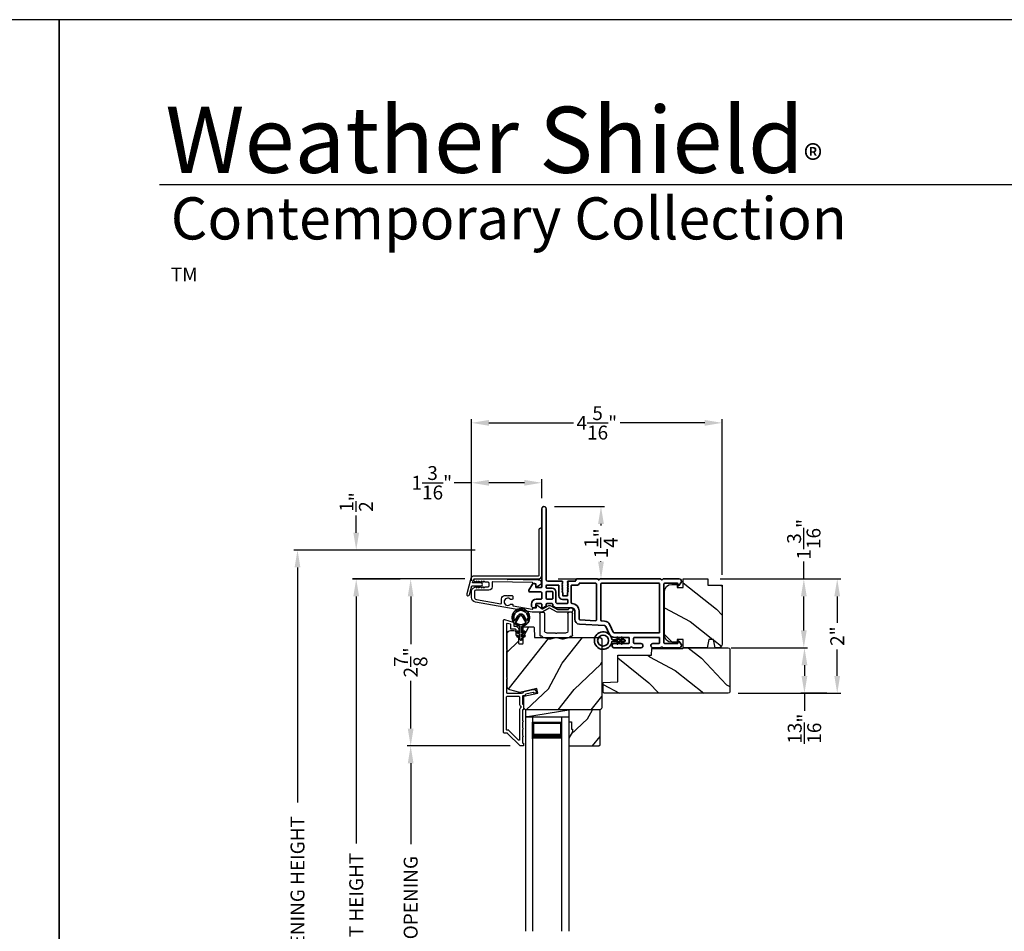
# Model space of a CAD drawing. Extents: x 136 to 272, y -200 to -156.
# Drawn here: x 203 to 220, y -171 to -156 of the extents above; entities that cross this region are included whole.
import ezdxf

# ---------------------------------------------------------------- set-up
doc = ezdxf.new("R2010")
doc.units = 0
doc.header["$LTSCALE"] = 2
doc.header["$MEASUREMENT"] = 0
doc.header["$PDMODE"] = 3
doc.layers.get('0').update_dxf_attribs({"linetype": 'CONTINUOUS'})
doc.layers.get('DEFPOINTS').update_dxf_attribs({"color": 3, "linetype": 'CONTINUOUS'})
doc.layers.add('Dim', color=7, linetype='CONTINUOUS')
doc.styles.add('Arial', font='arial.ttf')
doc.styles.get("Standard").update_dxf_attribs({"font": 'arial.ttf'})
doc.dimstyles.get("Standard").update_dxf_attribs({"dimtxt": 0.24, "dimasz": 0.3, "dimexe": 0.0625, "dimexo": 0.18, "dimgap": 0.09, "dimtad": 0, "dimdec": 4, "dimzin": 0, "dimdsep": 46, "dimlunit": 4, "dimtxsty": 'Standard', "dimcen": 0, "dimadec": 5, "dimazin": 0, "dimtfac": 1, "dimtdec": 4, "dimtofl": 0, "dimtmove": 0, "dimatfit": 3, "dimfxl": 1, "dimtolj": 1, "dimtzin": 0, "dimarcsym": 0})

# ---------------------------------------------------------------- blocks, each defined once
blk = doc.blocks.new('*D310')
at = {"layer": 'DEFPOINTS', "color": 0, "transparency": 16777216}
for p in [(209.127, -165.36), (210.067, -165.36), (211.181, -177.964)]:
    blk.add_point(p, dxfattribs=at)
at = {"layer": 'Dim', "color": 0, "lineweight": -2, "transparency": 16777216}
for p, q in [((209.887, -165.36), (209.064, -165.36)), ((209.127, -165.66), (209.127, -169.922)), ((209.127, -177.664), (209.127, -173.402)), ((211.001, -177.964), (209.064, -177.964))]:
    blk.add_line(p, q, dxfattribs=at)
at = {"layer": 'Dim', "color": 0, "transparency": 16777216}
for points in [[(209.077, -165.66), (209.177, -165.66), (209.127, -165.36)], [(209.077, -177.664), (209.177, -177.664), (209.127, -177.964)]]:
    blk.add_solid(points, dxfattribs=at)
at = {"layer": 'Dim', "color": 0, "transparency": 16777216, "insert": (209.127, -171.662), "char_height": 0.24, "attachment_point": 5, "rotation": 90}
blk.add_mtext('\\A1;JAMB / UNIT HEIGHT', dxfattribs=at)
blk = doc.blocks.new('*D311')
at = {"layer": 'DEFPOINTS', "color": 0, "transparency": 16777216}
for p in [(209.127, -164.86), (211.358, -164.86), (211.181, -165.358)]:
    blk.add_point(p, dxfattribs=at)
at = {"layer": 'Dim', "color": 0, "lineweight": -2, "transparency": 16777216}
for p, q in [((209.127, -164.56), (209.127, -164.26)), ((211.178, -164.86), (209.064, -164.86)), ((211.001, -165.358), (209.064, -165.358)), ((209.127, -165.658), (209.127, -165.958))]:
    blk.add_line(p, q, dxfattribs=at)
at = {"layer": 'Dim', "color": 0, "transparency": 16777216}
for points in [[(209.077, -164.56), (209.177, -164.56), (209.127, -164.86)], [(209.077, -165.658), (209.177, -165.658), (209.127, -165.358)]]:
    blk.add_solid(points, dxfattribs=at)
at = {"layer": 'Dim', "color": 0, "transparency": 16777216, "insert": (209.127, -164.03), "char_height": 0.24, "attachment_point": 5, "rotation": 90}
blk.add_mtext('\\A1;{\\H1x;\\S1/2;}"', dxfattribs=at)
blk = doc.blocks.new('*D312')
at = {"layer": 'DEFPOINTS', "color": 0, "transparency": 16777216}
for p in [(208.113, -164.86), (211.358, -164.86), (211.181, -177.964)]:
    blk.add_point(p, dxfattribs=at)
at = {"layer": 'Dim', "color": 0, "lineweight": -2, "transparency": 16777216}
for p, q in [((211.178, -164.86), (208.051, -164.86)), ((208.113, -165.16), (208.113, -169.215)), ((208.113, -177.664), (208.113, -173.609)), ((211.001, -177.964), (208.051, -177.964))]:
    blk.add_line(p, q, dxfattribs=at)
at = {"layer": 'Dim', "color": 0, "transparency": 16777216}
for points in [[(208.063, -165.16), (208.163, -165.16), (208.113, -164.86)], [(208.063, -177.664), (208.163, -177.664), (208.113, -177.964)]]:
    blk.add_solid(points, dxfattribs=at)
at = {"layer": 'Dim', "color": 0, "transparency": 16777216, "insert": (208.113, -171.412), "char_height": 0.24, "attachment_point": 5, "rotation": 90}
blk.add_mtext('\\A1;ROUGH OPENING HEIGHT', dxfattribs=at)
blk = doc.blocks.new('*D313')
at = {"layer": 'DEFPOINTS', "color": 0, "transparency": 16777216}
for p in [(211.181, -165.358), (210.067, -168.24), (211.963, -168.24)]:
    blk.add_point(p, dxfattribs=at)
at = {"layer": 'Dim', "color": 0, "lineweight": -2, "transparency": 16777216}
for p, q in [((211.001, -165.358), (210.005, -165.358)), ((210.067, -165.658), (210.067, -166.482)), ((210.067, -167.94), (210.067, -167.116)), ((211.783, -168.24), (210.005, -168.24))]:
    blk.add_line(p, q, dxfattribs=at)
at = {"layer": 'Dim', "color": 0, "transparency": 16777216}
for points in [[(210.017, -165.658), (210.117, -165.658), (210.067, -165.358)], [(210.017, -167.94), (210.117, -167.94), (210.067, -168.24)]]:
    blk.add_solid(points, dxfattribs=at)
at = {"layer": 'Dim', "color": 0, "transparency": 16777216, "insert": (210.067, -166.799), "char_height": 0.24, "attachment_point": 5, "rotation": 90}
blk.add_mtext('\\A1;2{\\H1x;\\S7/8;}"', dxfattribs=at)
blk = doc.blocks.new('*D315')
at = {"layer": 'DEFPOINTS', "color": 0, "transparency": 16777216}
for p in [(210.067, -168.24), (211.963, -168.24), (211.964, -175.082)]:
    blk.add_point(p, dxfattribs=at)
at = {"layer": 'Dim', "color": 0, "lineweight": -2, "transparency": 16777216}
for p, q in [((211.783, -168.24), (210.005, -168.24)), ((210.067, -168.54), (210.067, -169.936)), ((210.067, -174.782), (210.067, -173.386)), ((211.784, -175.082), (210.005, -175.082))]:
    blk.add_line(p, q, dxfattribs=at)
at = {"layer": 'Dim', "color": 0, "transparency": 16777216}
for points in [[(210.017, -168.54), (210.117, -168.54), (210.067, -168.24)], [(210.017, -174.782), (210.117, -174.782), (210.067, -175.082)]]:
    blk.add_solid(points, dxfattribs=at)
at = {"layer": 'Dim', "color": 0, "transparency": 16777216, "insert": (210.067, -171.661), "char_height": 0.24, "attachment_point": 5, "rotation": 90}
blk.add_mtext('\\A1;DAYLIGHT OPENING', dxfattribs=at)
blk = doc.blocks.new('*D316')
at = {"layer": 'DEFPOINTS', "color": 0, "transparency": 16777216}
for p in [(211.117, -163.698), (212.331, -164.143), (211.117, -165.571)]:
    blk.add_point(p, dxfattribs=at)
at = {"layer": 'Dim', "color": 0, "lineweight": -2, "transparency": 16777216}
for p, q in [((211.117, -163.698), (210.817, -163.698)), ((211.117, -165.391), (211.117, -163.635)), ((212.031, -163.698), (211.417, -163.698)), ((212.331, -163.963), (212.331, -163.635))]:
    blk.add_line(p, q, dxfattribs=at)
at = {"layer": 'Dim', "color": 0, "transparency": 16777216}
for points in [[(211.417, -163.648), (211.417, -163.748), (211.117, -163.698)], [(212.031, -163.648), (212.031, -163.748), (212.331, -163.698)]]:
    blk.add_solid(points, dxfattribs=at)
at = {"layer": 'Dim', "color": 0, "transparency": 16777216, "insert": (210.432, -163.698), "char_height": 0.24, "attachment_point": 5}
blk.add_mtext('\\A1;1{\\H1x;\\S3/16;}"', dxfattribs=at)
blk = doc.blocks.new('*D331')
at = {"layer": 'DEFPOINTS', "color": 0, "transparency": 16777216}
for p in [(212.368, -164.108), (212.436, -165.358), (213.353, -165.358)]:
    blk.add_point(p, dxfattribs=at)
at = {"layer": 'Dim', "color": 0, "lineweight": -2, "transparency": 16777216}
for p, q in [((212.548, -164.108), (213.415, -164.108)), ((213.353, -164.408), (213.353, -164.436)), ((213.353, -165.058), (213.353, -165.051)), ((212.616, -165.358), (213.415, -165.358))]:
    blk.add_line(p, q, dxfattribs=at)
at = {"layer": 'Dim', "color": 0, "transparency": 16777216}
for points in [[(213.303, -164.408), (213.403, -164.408), (213.353, -164.108)], [(213.303, -165.058), (213.403, -165.058), (213.353, -165.358)]]:
    blk.add_solid(points, dxfattribs=at)
at = {"layer": 'Dim', "color": 0, "transparency": 16777216, "insert": (213.353, -164.744), "char_height": 0.24, "attachment_point": 5, "rotation": 90}
blk.add_mtext('\\A1;1{\\H1x;\\S1/4;}"', dxfattribs=at)
blk = doc.blocks.new('*D332')
at = {"layer": 'DEFPOINTS', "color": 0, "transparency": 16777216}
for p in [(215.445, -162.664), (211.117, -165.571), (215.445, -165.468)]:
    blk.add_point(p, dxfattribs=at)
at = {"layer": 'Dim', "color": 0, "lineweight": -2, "transparency": 16777216}
for p, q in [((211.117, -165.391), (211.117, -162.601)), ((211.417, -162.664), (212.88, -162.664)), ((215.145, -162.664), (213.682, -162.664)), ((215.445, -165.288), (215.445, -162.601))]:
    blk.add_line(p, q, dxfattribs=at)
at = {"layer": 'Dim', "color": 0, "transparency": 16777216}
for points in [[(211.417, -162.614), (211.417, -162.714), (211.117, -162.664)], [(215.145, -162.614), (215.145, -162.714), (215.445, -162.664)]]:
    blk.add_solid(points, dxfattribs=at)
at = {"layer": 'Dim', "color": 0, "transparency": 16777216, "insert": (213.281, -162.664), "char_height": 0.24, "attachment_point": 5}
blk.add_mtext('\\A1;4{\\H1x;\\S5/16;}"', dxfattribs=at)
blk = doc.blocks.new('*D333')
at = {"layer": 'DEFPOINTS', "color": 0, "transparency": 16777216}
for p in [(215.228, -165.358), (215.418, -166.546), (216.855, -166.546)]:
    blk.add_point(p, dxfattribs=at)
at = {"layer": 'Dim', "color": 0, "lineweight": -2, "transparency": 16777216}
for p, q in [((216.855, -165.358), (216.855, -165.058)), ((215.408, -165.358), (216.918, -165.358)), ((216.855, -166.246), (216.855, -165.658)), ((215.598, -166.546), (216.918, -166.546))]:
    blk.add_line(p, q, dxfattribs=at)
at = {"layer": 'Dim', "color": 0, "transparency": 16777216}
for points in [[(216.805, -165.658), (216.905, -165.658), (216.855, -165.358)], [(216.805, -166.246), (216.905, -166.246), (216.855, -166.546)]]:
    blk.add_solid(points, dxfattribs=at)
at = {"layer": 'Dim', "color": 0, "transparency": 16777216, "insert": (216.855, -164.673), "char_height": 0.24, "attachment_point": 5, "rotation": 90}
blk.add_mtext('\\A1;1{\\H1x;\\S3/16;}"', dxfattribs=at)
blk = doc.blocks.new('*D334')
at = {"layer": 'DEFPOINTS', "color": 0, "transparency": 16777216}
for p in [(215.228, -165.358), (215.541, -167.332), (217.432, -167.332)]:
    blk.add_point(p, dxfattribs=at)
at = {"layer": 'Dim', "color": 0, "lineweight": -2, "transparency": 16777216}
for p, q in [((215.408, -165.358), (217.495, -165.358)), ((217.432, -165.658), (217.432, -166.115)), ((217.432, -167.032), (217.432, -166.575)), ((215.721, -167.332), (217.495, -167.332))]:
    blk.add_line(p, q, dxfattribs=at)
at = {"layer": 'Dim', "color": 0, "transparency": 16777216}
for points in [[(217.382, -165.658), (217.482, -165.658), (217.432, -165.358)], [(217.382, -167.032), (217.482, -167.032), (217.432, -167.332)]]:
    blk.add_solid(points, dxfattribs=at)
at = {"layer": 'Dim', "color": 0, "transparency": 16777216, "insert": (217.432, -166.345), "char_height": 0.24, "attachment_point": 5, "rotation": 90}
blk.add_mtext('\\A1;2"', dxfattribs=at)
blk = doc.blocks.new('*D335')
at = {"layer": 'DEFPOINTS', "color": 0, "transparency": 16777216}
for p in [(216.868, -166.546), (216.866, -167.332), (217.432, -167.332)]:
    blk.add_point(p, dxfattribs=at)
at = {"layer": 'Dim', "color": 0, "lineweight": -2, "transparency": 16777216}
for p, q in [((216.688, -166.546), (216.804, -166.546)), ((216.866, -166.846), (216.866, -167.032)), ((217.252, -167.332), (216.804, -167.332)), ((216.866, -167.332), (216.866, -167.632))]:
    blk.add_line(p, q, dxfattribs=at)
at = {"layer": 'Dim', "color": 0, "transparency": 16777216}
for points in [[(216.816, -166.846), (216.916, -166.846), (216.866, -166.546)], [(216.816, -167.032), (216.916, -167.032), (216.866, -167.332)]]:
    blk.add_solid(points, dxfattribs=at)
at = {"layer": 'Dim', "color": 0, "transparency": 16777216, "insert": (216.866, -167.942), "char_height": 0.24, "attachment_point": 5, "rotation": 90}
blk.add_mtext('\\A1;{\\H1x;\\S13/16;}"', dxfattribs=at)
blk = doc.blocks.new('A$C73754B14')
for p, q in [((2.046, 1.47), (2.046, -2.23)), ((2.171, 1.47), (2.046, 1.47)), ((2.171, 1.47), (2.171, -2.23)), ((2.171, 1.095), (2.171, 1.381)), ((2.171, 1.381), (2.671, 1.381)), ((2.671, 1.47), (2.671, -2.23)), ((2.671, 1.47), (2.796, 1.47)), ((2.671, 1.381), (2.671, 1.381)), ((2.671, 1.381), (2.671, 1.094)), ((2.796, 1.47), (2.796, -2.23))]:
    blk.add_line(p, q)
for points, const_width in [([(2.186, 1.381), (2.186, 1.139)], 0.03), ([(2.186, 1.365), (2.656, 1.365)], 0.03), ([(2.656, 1.381), (2.656, 1.139)], 0.03), ([(2.171, 1.139), (2.671, 1.139)], 0.09)]:
    blk.add_lwpolyline(points, dxfattribs=dict(const_width=const_width))
blk = doc.blocks.new('A$C003C651C')
for p, q in [((0, 0.02), (0, 0.402)), ((0.031, 0.412), (0.01, 0.412)), ((0.041, 0.427), (0.041, 0.422)), ((0.051, 0.437), (0.511, 0.437)), ((0.11, 0.357), (0.264, 0.357)), ((0.298, 0.357), (0.452, 0.357)), ((0.521, 0.427), (0.521, 0.422)), ((0.531, 0.412), (0.552, 0.412)), ((0.562, 0.402), (0.562, 0.02)), ((0.08, 0.02), (0.08, 0.327)), ((0.482, 0.02), (0.482, 0.327)), ((0.02, 0), (0.06, 0)), ((0.542, 0), (0.502, 0))]:
    blk.add_line(p, q)
for centre, radius, start, end in [((0.01, 0.402), 0.01, 90, 180), ((0.031, 0.422), 0.01, 270, 0), ((0.051, 0.427), 0.01, 90, 180), ((0.11, 0.327), 0.03, 90, 180), ((0.264, 0.367), 0.01, 270, 330), ((0.281, 0.357), 0.01, 30, 150), ((0.298, 0.367), 0.01, 210, 270), ((0.452, 0.327), 0.03, 0, 90), ((0.511, 0.427), 0.01, 360, 90), ((0.531, 0.422), 0.01, 180, 270), ((0.552, 0.402), 0.01, 0, 90), ((0.02, 0.02), 0.02, 180, 270), ((0.06, 0.02), 0.02, 270, 0), ((0.502, 0.02), 0.02, 180, 270), ((0.542, 0.02), 0.02, 270, 0)]:
    blk.add_arc(centre, radius, start, end)
blk = doc.blocks.new('A$C3b698112')
at = {"color": 7, "linetype": 'Continuous', "lineweight": 35}
blk.add_lwpolyline([(0.314, 0.132), (0.315, 0.134, -0.22177), (0.319, 0.135), (0.406, 0.135), (0.387, 0.103, 1.000044), (0.405, 0.093), (0.43, 0.135), (0.481, 0.135), (0.462, 0.103, 1.000044), (0.48, 0.093), (0.505, 0.135), (0.515, 0.135, 1.000008), (0.515, 0.164), (0.505, 0.164), (0.48, 0.207, 1.000044), (0.462, 0.197), (0.481, 0.164), (0.43, 0.164), (0.405, 0.207, 1.000044), (0.387, 0.197), (0.406, 0.164), (0.319, 0.164, -0.22177), (0.315, 0.166), (0.314, 0.168, 0.221778), (0.31, 0.17), (0.299, 0.17, 15.051205), (0.299, 0.13), (0.31, 0.13, 0.221778)], format="xyb", close=True, dxfattribs=at)
blk.add_circle((0.15, 0.15), 0.095, dxfattribs=at)
blk = doc.blocks.new('A$Cc9ddc18f')
at = {"color": 7, "linetype": 'Continuous', "lineweight": 35}
for points in [[(1.182, 1.214), (0.831, 1.214, 0.414206), (0.811, 1.194), (0.811, 1.189, -0.414217), (0.796, 1.174), (0.681, 1.174, 0.414244), (0.666, 1.159), (0.666, 1.157), (0.681, 1.142), (0.666, 1.127), (0.681, 1.112), (0.666, 1.097), (0.681, 1.083), (0.666, 1.068), (0.681, 1.053), (0.666, 1.038), (0.681, 1.023), (0.666, 1.008), (0.681, 0.993), (0.666, 0.979), (0.666, 0.924), (0.586, 0.924), (0.586, 0.979), (0.571, 0.993), (0.586, 1.008), (0.571, 1.023), (0.586, 1.038), (0.571, 1.053), (0.586, 1.068), (0.571, 1.083), (0.586, 1.097), (0.571, 1.112), (0.586, 1.127), (0.571, 1.142), (0.586, 1.157), (0.586, 1.159, 0.414244), (0.571, 1.174), (0.329, 1.174, -0.414206), (0.299, 1.204), (0.299, 2.426, 1.000014), (0.224, 2.426), (0.224, 1.079, -0.414217), (0.209, 1.064), (0.134, 1.064, -0.414214), (0.119, 1.079), (0.119, 1.109, 0.767322), (0.063, 1.124), (0.003, 1.019, 0.577345), (0.02, 0.989), (0.209, 0.989, -0.414217), (0.224, 0.974), (0.224, 0.879, -0.414217), (0.209, 0.864), (0.129, 0.864, 0.414211), (0.044, 0.779), (0.044, 0.754, 0.414203), (0.084, 0.714), (0.089, 0.714, 0.414206), (0.119, 0.744), (0.119, 0.774, -0.414214), (0.134, 0.789), (0.209, 0.789, -0.414217), (0.224, 0.774), (0.224, 0.724, 0.414198), (0.234, 0.714), (0.238, 0.714, 0.140562), (0.254, 0.718), (0.292, 0.742, 0.258606), (0.299, 0.755), (0.299, 0.774, -0.414207), (0.314, 0.789), (0.399, 0.789, -0.414214), (0.414, 0.774), (0.414, 0.755, 0.258588), (0.421, 0.742), (0.459, 0.718, 0.140562), (0.475, 0.714), (0.744, 0.714, -0.414222), (0.794, 0.664), (0.794, 0.519, 0.398127), (0.875, 0.434), (1.305, 0.41, -0.276546), (1.331, 0.393), (1.39, 0.266, 0.291473), (1.485, 0.206), (1.72, 0.206, -0.414242), (1.735, 0.191), (1.735, 0.116, -0.414203), (1.72, 0.101), (1.47, 0.101, 0.414208), (1.44, 0.071), (1.44, 0.056, 0.414227), (1.47, 0.026), (1.746, 0.026, 0.267976), (1.759, 0.033, -0.57734), (1.785, 0.033, 0.267976), (1.798, 0.026), (1.934, 0.026, 1.000003), (1.934, 0.101), (1.825, 0.101, -0.414203), (1.81, 0.116), (1.81, 0.191, -0.414242), (1.825, 0.206), (2.244, 0.206, -0.414241), (2.259, 0.191), (2.259, 0.116, -0.414202), (2.244, 0.101), (2.144, 0.101, 1.000003), (2.144, 0.026), (2.27, 0.026, 0.267978), (2.283, 0.033, -0.577339), (2.309, 0.033, 0.267978), (2.322, 0.026), (2.598, 0.026, 0.606819), (2.63, 0.089), (2.593, 0.141, 0.733246), (2.575, 0.136), (2.575, 0.106, -0.414248), (2.57, 0.101), (2.349, 0.101, -0.414201), (2.334, 0.116), (2.334, 1.124, -0.414213), (2.349, 1.139), (2.57, 1.139, -0.414132), (2.575, 1.134), (2.575, 1.104, 0.733247), (2.593, 1.098), (2.63, 1.151, 0.606817), (2.597, 1.214), (2.322, 1.214, 0.267911), (2.309, 1.206, -0.577339), (2.283, 1.206, 0.26791), (2.27, 1.214), (1.234, 1.214, 0.267909), (1.221, 1.206, -0.57734), (1.195, 1.206, 0.267913)], [(1.154, 0.493, 0.430499), (1.17, 0.508), (1.17, 1.124, 0.414217), (1.155, 1.139), (0.871, 1.139, -0.414226), (0.841, 1.109), (0.746, 1.109, 0.414217), (0.731, 1.094), (0.731, 0.804, 0.410198), (0.746, 0.789, -0.410178), (0.869, 0.664), (0.869, 0.523, 0.398129), (0.884, 0.508)]]:
    blk.add_lwpolyline(points, format="xyb", close=True, dxfattribs=at)
for points in [[(0.299, 1.094), (0.299, 1.069, 0.414234), (0.314, 1.054), (0.404, 1.054, -0.41421), (0.469, 0.989), (0.469, 0.809, 0.258596), (0.476, 0.796), (0.485, 0.791, 0.140599), (0.492, 0.789), (0.661, 0.789, 0.414195), (0.676, 0.804), (0.676, 0.844, 0.414234), (0.661, 0.859), (0.586, 0.859, -0.41421), (0.521, 0.924), (0.521, 1.094, 0.414217), (0.506, 1.109), (0.314, 1.109, 0.414207), (0.299, 1.094)], [(2.244, 0.281, 0.414202), (2.259, 0.296), (2.259, 1.124, 0.414213), (2.244, 1.139), (1.26, 1.139, 0.414212), (1.245, 1.124), (1.245, 0.503, 0.398117), (1.259, 0.488), (1.309, 0.485, -0.276548), (1.399, 0.424), (1.458, 0.298, 0.291483), (1.485, 0.281), (2.244, 0.281)], [(0.414, 0.879), (0.414, 0.984, 0.414214), (0.399, 0.999), (0.314, 0.999, 0.414207), (0.299, 0.984), (0.299, 0.879, 0.414207), (0.314, 0.864), (0.399, 0.864, 0.414214), (0.414, 0.879)]]:
    blk.add_lwpolyline(points, format="xyb", dxfattribs=at)
blk.add_blockref('A$C3b698112', (1.134, 0))
blk = doc.blocks.new('A$Cafdcb3b8')
at = {"color": 7, "linetype": 'Continuous', "lineweight": 35}
for points in [[(0.132, 0.128), (0.092, 0.152, 0.999978), (0.082, 0.134), (0.132, 0.105), (0.132, 0.058), (0.092, 0.081, 1.000037), (0.082, 0.064), (0.132, 0.035), (0.132, 0.017, 1.000004), (0.167, 0.017), (0.167, 0.035), (0.218, 0.064, 1.000039), (0.208, 0.081), (0.167, 0.058), (0.167, 0.105), (0.218, 0.134, 0.999981), (0.208, 0.152), (0.167, 0.128), (0.167, 0.233, -0.364455), (0.176, 0.242, 11.544322), (0.124, 0.242, -0.364437), (0.132, 0.233)], [(0.265, 0.342, 1.497261), (0.035, 0.342, 0.621751), (0.052, 0.341), (0.098, 0.42, -0.577337), (0.202, 0.42), (0.247, 0.341, 0.621751)], [(0.236, 0.31, -0.351505), (0.234, 0.298, -0.389138), (0.065, 0.298, -0.351505), (0.064, 0.31), (0.12, 0.408, -0.577347), (0.18, 0.408)]]:
    blk.add_lwpolyline(points, format="xyb", close=True, dxfattribs=at)

msp = doc.modelspace()

# ---------------------------------------------------------------- hatches: boundary and pattern name
h = msp.add_hatch()
h.set_pattern_fill('WOOD2', color=256, angle=115, style=0)
h.set_pattern_definition([(331.8699, (134.92466, -243.76564), (-3.08047044, 1.8736867), [0.5, -4.5]), (321.5651, (134.943, -243.09507), (1.3289269, -0.4836882), [1.118034, -1.118034]), (313.4349, (135.39613, -242.88376), (1.75154305, -1.3899984), [0.632456, -2.529822])])
edge = h.paths.add_edge_path()
edge.add_arc((215.38511, -166.4858), 0.06, 270, 360, ccw=False)
edge.add_line((215.38511, -166.5458), (215.32291, -166.5458))
edge.add_line((215.32291, -166.5458), (215.29734, -166.4008))
edge.add_line((215.29734, -166.4008), (215.21468, -166.4008))
edge.add_line((215.21468, -166.4008), (215.18911, -166.5458))
edge.add_line((215.18911, -166.5458), (214.77111, -166.5458))
edge.add_line((214.77111, -166.5458), (214.77111, -166.4008))
edge.add_line((214.77111, -166.4008), (214.67111, -166.4008))
edge.add_line((214.67111, -166.4008), (214.67111, -166.4518))
edge.add_line((214.67111, -166.4518), (214.57511, -166.4518))
edge.add_arc((214.57511, -166.3268), 0.125, 180, 270, ccw=False)
edge.add_line((214.45011, -166.3268), (214.45011, -165.5768))
edge.add_arc((214.57511, -165.5768), 0.125, 90, 180, ccw=False)
edge.add_line((214.57511, -165.4518), (214.67111, -165.4518))
edge.add_line((214.67111, -165.4518), (214.67111, -165.5028))
edge.add_line((214.67111, -165.5028), (214.77111, -165.5028))
edge.add_line((214.77111, -165.5028), (214.77111, -165.3578))
edge.add_line((214.77111, -165.3578), (215.19511, -165.3578))
edge.add_line((215.19511, -165.3578), (215.19511, -165.4678))
edge.add_line((215.19511, -165.4678), (215.44511, -165.4678))
edge.add_line((215.44511, -165.4678), (215.44511, -166.4858))
h = msp.add_hatch()
h.set_pattern_fill('WOOD2', color=256, angle=205, style=0)
h.set_pattern_definition([(61.8699, (136.06013, -244.80124), (-1.8736867, -3.08047044), [0.5, -4.5]), (51.5651, (135.38956, -244.7829), (0.4836882, 1.3289269), [1.118034, -1.118034]), (43.4349, (135.17825, -244.32977), (1.3899984, 1.75154305), [0.632456, -2.529822])])
edge = h.paths.add_edge_path()
edge.add_line((211.79218, -166.24783), (211.85058, -166.24783))
edge.add_arc((211.85058, -166.27783), 0.03, 2.000932, 89.999637, ccw=False)
edge.add_line((211.88056, -166.27678), (211.88218, -166.32318))
edge.add_arc((211.89218, -166.32283), 0.01, 182.003309, 270.000141)
edge.add_line((211.89218, -166.33283), (211.92118, -166.33283))
edge.add_arc((211.92118, -166.34283), 0.01, 0.006796, 89.993204, ccw=False)
edge.add_line((211.93118, -166.34283), (211.93118, -166.46783))
edge.add_arc((211.94118, -166.46783), 0.01, 179.99532, 270.002999)
edge.add_line((211.94118, -166.47783), (211.99918, -166.47783))
edge.add_arc((211.99918, -166.46783), 0.01, 269.99532, 360.00468)
edge.add_line((212.00918, -166.46783), (212.00918, -166.19483))
edge.add_arc((212.01918, -166.19483), 0.01, 90.008477, 179.993204, ccw=False)
edge.add_line((212.01918, -166.18483), (212.1884, -166.18483))
edge.add_arc((212.1884, -166.19483), 0.01, 1.994734, 90.000914, ccw=False)
edge.add_line((212.1984, -166.19448), (212.20418, -166.36018))
edge.add_arc((212.21418, -166.35983), 0.01, 181.994734, 270.000914)
edge.add_line((212.21418, -166.36983), (212.371, -166.36983))
edge.add_arc((212.37101, -166.4298), 0.05997, 74.474215, 90.006475, ccw=False)
edge.add_line((212.38706, -166.37202), (212.45312, -166.39037))
edge.add_arc((212.46918, -166.33257), 0.05999, 254.4724, 285.5276)
edge.add_line((212.48524, -166.39037), (212.5513, -166.37202))
edge.add_arc((212.56735, -166.4298), 0.05997, 89.993525, 105.525785, ccw=False)
edge.add_line((212.56736, -166.36983), (212.59389, -166.36983))
edge.add_arc((212.59389, -166.42981), 0.05998, 74.496659, 90.001916, ccw=False)
edge.add_line((212.60993, -166.37201), (212.67614, -166.39038))
edge.add_arc((212.69218, -166.33256), 0.06, 254.498645, 285.501355)
edge.add_line((212.70821, -166.39038), (212.77443, -166.37201))
edge.add_arc((212.79046, -166.42981), 0.05998, 90, 105.503341, ccw=False)
edge.add_line((212.79046, -166.36983), (213.33718, -166.36983))
edge.add_arc((213.33718, -166.39983), 0.03, 0.001625, 89.999495, ccw=False)
edge.add_line((213.36718, -166.39983), (213.36718, -167.58483))
edge.add_arc((213.33718, -167.58483), 0.03, 270.000505, 359.999495, ccw=False)
edge.add_line((213.33718, -167.61483), (212.05118, -167.61483))
edge.add_arc((212.05118, -167.58483), 0.03, 180.001222, 269.998778, ccw=False)
edge.add_line((212.02118, -167.58483), (212.02118, -167.38341))
edge.add_line((212.02118, -167.38341), (212.26418, -167.32731))
edge.add_line((212.26418, -167.32731), (212.24663, -167.25131))
edge.add_line((212.24663, -167.25131), (211.95418, -167.31883))
edge.add_line((211.95418, -167.31883), (211.77665, -167.27126))
edge.add_arc((211.79218, -167.21331), 0.06, 179.99876, 255.000705, ccw=False)
edge.add_line((211.73218, -167.21331), (211.73218, -166.30783))
edge.add_arc((211.79218, -166.30783), 0.06, 90.000266, 179.999734, ccw=False)
h = msp.add_hatch()
h.set_pattern_fill('WOOD2', color=256, angle=115, style=0)
h.set_pattern_definition([(331.8699, (119.92603, -243.76262), (-3.08047044, 1.8736867), [0.5, -4.5]), (321.5651, (119.94435, -243.09205), (1.3289269, -0.4836882), [1.118034, -1.118034]), (313.4349, (120.3975, -242.88074), (1.75154305, -1.3899984), [0.632456, -2.529822])])
edge = h.paths.add_edge_path()
edge.add_line((214.77922, -166.54582), (215.54922, -166.54582))
edge.add_arc((215.54922, -166.57582), 0.03, 0, 90, ccw=False)
edge.add_line((215.57922, -166.57582), (215.57922, -167.30182))
edge.add_arc((215.54922, -167.30182), 0.03, -90, 0, ccw=False)
edge.add_line((215.54922, -167.33182), (213.41022, -167.33182))
edge.add_line((213.41022, -167.33182), (213.39022, -167.31182))
edge.add_line((213.39022, -167.31182), (213.39022, -167.14382))
edge.add_line((213.39022, -167.14382), (213.64222, -167.13502))
edge.add_line((213.64222, -167.13502), (213.64222, -166.67082))
edge.add_line((213.64222, -166.67082), (214.22422, -166.67082))
edge.add_line((214.22422, -166.67082), (214.22822, -166.56082))
edge.add_line((214.22822, -166.56082), (214.76663, -166.56082))
edge.add_line((214.76663, -166.56082), (214.77922, -166.54582))
h = msp.add_hatch()
h.set_pattern_fill('WOOD2', color=256, angle=205, style=0)
h.set_pattern_definition([(61.8699, (102.06012, -40.81366), (-1.8736867, -3.08047044), [0.5, -4.5]), (51.5651, (101.38955, -40.79534), (0.4836882, 1.3289269), [1.118034, -1.118034]), (43.4349, (101.17824, -40.3422), (1.3899984, 1.75154305), [0.632456, -2.529822])])
h.paths.add_polyline_path([(212.86018, -167.99783), (212.79718, -168.10683), (212.79718, -168.23983), (213.31618, -168.23983), (213.33618, -168.21983), (213.33618, -167.61483), (212.79718, -167.61483), (212.79718, -167.82583), (212.84418, -167.82583), (212.84418, -167.95083), (212.86018, -167.95083)])

# ---------------------------------------------------------------- linework, layer by layer
for p, q in [((236.63312, -158.55546), (205.7288, -158.55546)), ((212.05118, -167.61483), (212.05118, -167.73983)), ((212.05118, -167.73983), (212.79718, -167.61483)), ((212.05118, -167.73983), (212.79718, -167.73983))]:
    msp.add_line(p, q)
for points in [[(170.00004, -155.70553), (170.00004, -199.70555), (204.00005, -199.70555), (204.00005, -155.70553)], [(204.00005, -155.70553), (204.00005, -199.70555), (238.00006, -199.70555), (238.00006, -155.70553)], [(212.86018, -167.99783), (212.79718, -168.10683), (212.79718, -168.23983), (213.31618, -168.23983), (213.33618, -168.21983), (213.33618, -167.61483), (212.79718, -167.61483), (212.79718, -167.82583), (212.84418, -167.82583), (212.84418, -167.95083), (212.86018, -167.95083)]]:
    msp.add_lwpolyline(points, close=True)
for points in [[(212.28089, -164.50783), (212.28089, -165.29783, -0.41421356), (212.27089, -165.30783), (211.16289, -165.30783, 0.33945426), (211.10493, -165.3523), (211.03418, -165.61636, 1), (211.08247, -165.6293), (211.12306, -165.47783), (211.28506, -165.47783, 1), (211.28506, -165.42783), (211.13646, -165.42783), (211.15323, -165.36524, -0.33945426), (211.16289, -165.35783), (212.27089, -165.35783, 0.41421356), (212.33089, -165.29783), (212.33089, -164.50783, 1)], [(211.18105, -165.35783), (211.47284, -165.35783), (211.73175, -165.36199), (211.74175, -165.37215), (211.75175, -165.36231), (212.26777, -165.37059, -0.40951982), (212.32188, -165.42559), (212.32188, -165.42907, -0.25050833), (212.30855, -165.45401), (212.2515, -165.49213, -0.60481733), (212.23594, -165.48365), (212.2364, -165.4551, 0.41421356), (212.22656, -165.44494), (212.18457, -165.44427, -0.41421356), (212.17473, -165.43411), (212.17481, -165.42911, 0.41421356), (212.16497, -165.41895), (211.483, -165.408, 0.41892293), (211.47284, -165.418), (211.47284, -165.49283, -0.41421356), (211.41684, -165.54883), (211.18984, -165.54883, 0.41421356), (211.16684, -165.57183), (211.16684, -165.6665, 0.36397023), (211.20402, -165.71082), (211.62244, -165.78459, 0.46630766), (211.63418, -165.77475), (211.63418, -165.69952, -0.41421356), (211.68918, -165.64452), (211.73184, -165.64452), (211.74184, -165.65452), (211.75184, -165.64452), (211.81918, -165.64452, -0.41421356), (211.82918, -165.65452), (211.82918, -165.70318, -0.41421356), (211.81918, -165.71318), (211.79088, -165.71318, 2.86416244), (211.79088, -165.79118), (211.81918, -165.79118, -0.41421356), (211.82918, -165.80118), (211.82918, -165.81266, 0.36397023), (211.83744, -165.82251), (212.1641, -165.8801, 0.46630766), (212.17584, -165.87026), (212.17584, -165.86783, -0.41421356), (212.18584, -165.85783), (212.22784, -165.85783, 0.41421356), (212.23784, -165.84783), (212.23784, -165.81928, -0.60808674), (212.2536, -165.81111), (212.33935, -165.87162, 0.29248166), (212.35012, -165.87211), (212.43984, -165.82031, -0.26794919), (212.48984, -165.82031), (212.60446, -165.88649, 0.1316525), (212.60946, -165.88783), (212.78522, -165.88783, 0.3075529), (212.79452, -165.88152, -1.88830727), (212.82938, -165.93283), (212.60812, -165.93283, -0.1316525), (212.58312, -165.92613), (212.46984, -165.86073, 0.26794919), (212.45984, -165.86073), (212.34656, -165.92613, -0.1316525), (212.32156, -165.93283), (212.18438, -165.93283, -0.04366094), (212.16614, -165.93124), (211.18708, -165.7586, -0.36397023), (211.11684, -165.67489), (211.11684, -165.57111, -0.26794919), (211.14834, -165.51655), (211.18584, -165.4949, -0.57735027), (211.19784, -165.50183), (211.19784, -165.51222), (211.22784, -165.4949, -0.57735027), (211.23984, -165.50183), (211.23984, -165.51222), (211.26984, -165.4949, -0.57735027), (211.28184, -165.50183), (211.28184, -165.51222), (211.31184, -165.4949, -0.57735027), (211.32384, -165.50183), (211.32384, -165.51222), (211.35384, -165.4949, -0.1316525), (211.35784, -165.49383), (211.40284, -165.49383, 0.41421356), (211.42284, -165.47383), (211.42284, -165.43383, 0.41421356), (211.40284, -165.41383), (211.35784, -165.41383, -0.1316525), (211.35384, -165.41276), (211.32384, -165.39544), (211.32384, -165.40583, -0.57735027), (211.31184, -165.41276), (211.28184, -165.39544), (211.28184, -165.40583, -0.57735027), (211.26984, -165.41276), (211.23984, -165.39544), (211.23984, -165.40583, -0.57735027), (211.22784, -165.41276), (211.19784, -165.39544), (211.19784, -165.40583, -0.57735027), (211.18584, -165.41276), (211.16894, -165.403, -0.76732699)], [(215.44511, -166.4858, -0.41421356), (215.38511, -166.5458), (215.32291, -166.5458), (215.29734, -166.4008), (215.21468, -166.4008), (215.18911, -166.5458), (214.77111, -166.5458), (214.77111, -166.4008), (214.67111, -166.4008), (214.67111, -166.4518), (214.57511, -166.4518, -0.41421356), (214.45011, -166.3268), (214.45011, -165.5768, -0.41421356), (214.57511, -165.4518), (214.67111, -165.4518), (214.67111, -165.5028), (214.77111, -165.5028), (214.77111, -165.3578), (215.19511, -165.3578), (215.19511, -165.4678), (215.44511, -165.4678)], [(211.67218, -168.00983), (211.67218, -166.06983, -0.49314543), (211.68477, -166.06017), (211.83877, -166.10144, -0.33945426), (211.84618, -166.11109), (211.84618, -166.16483, 0.41421356), (211.85618, -166.17483), (211.87618, -166.17483, -0.41421356), (211.93618, -166.23483), (211.93618, -166.28483, -0.76732699), (211.90819, -166.29233), (211.88752, -166.25653, -0.1316525), (211.88618, -166.25153), (211.88618, -166.23483, 0.41421356), (211.87618, -166.22483), (211.80618, -166.22483, -0.41421356), (211.79618, -166.21483), (211.79618, -166.14946, 0.33945426), (211.78877, -166.1398), (211.73477, -166.12533, 0.49314543), (211.72218, -166.13499), (211.72218, -166.56784, -0.57735027), (211.72218, -166.60248), (211.72218, -167.05218, -0.57735027), (211.72218, -167.08682), (211.72218, -167.31983, 0.41421356), (211.73218, -167.32983), (211.97747, -167.32983, 0.05678412), (211.97971, -167.32957), (212.00522, -167.32369, 0.19891237), (212.01145, -167.31924), (212.01916, -167.3069, -0.19891237), (212.0254, -167.30245), (212.17843, -167.26712, -0.41421356), (212.23839, -167.30459), (212.23978, -167.31059, -0.41421356), (212.23228, -167.32258), (212.19331, -167.33158), (212.19192, -167.32558, 0.41421356), (212.17993, -167.31809), (212.05682, -167.34651, 0.19891237), (212.05059, -167.35095), (212.04288, -167.3633, -0.19891237), (212.03665, -167.36775), (212.00357, -167.37538, 0.34921563), (211.99582, -167.38513), (211.99582, -167.51046, 0.41421356), (212.00582, -167.52046), (212.00682, -167.52046, -0.41421356), (212.01682, -167.53046), (212.01682, -167.60481, -0.37039498), (212.00833, -167.6147), (212.00582, -167.6147, 0.41421356), (211.99582, -167.6247), (211.99582, -167.80483, -1), (211.99582, -167.83483), (211.99582, -167.92983, -1), (211.99582, -167.95983), (211.99582, -168.05483, -1), (211.99582, -168.08483), (211.99582, -168.17983, 0.41421356), (212.00582, -168.18983), (212.00718, -168.18983, -0.41421356), (212.01718, -168.19983), (212.01718, -168.22983, -0.41421356), (212.00718, -168.23983), (211.96282, -168.23983, -0.19891237), (211.95575, -168.2369), (211.7416, -168.02276, 0.19891237), (211.73453, -168.01983), (211.68218, -168.01983, -0.41421356)], [(212.00918, -166.46783), (212.00918, -166.19483, -0.41413549), (212.01918, -166.18483), (212.1884, -166.18483, -0.40405759), (212.1984, -166.19448), (212.20418, -166.36018, 0.40405759), (212.21418, -166.36983), (212.371, -166.36983, -0.06787622), (212.38706, -166.37202), (212.45312, -166.39037, 0.13633935), (212.48524, -166.39037), (212.5513, -166.37202, -0.06787622), (212.56736, -166.36983), (212.59389, -166.36983, -0.06775786), (212.60993, -166.37201), (212.67614, -166.39038, 0.13610607), (212.70821, -166.39038), (212.77443, -166.37201, -0.06774946), (212.79046, -166.36983), (213.33718, -166.36983, -0.41420267), (213.36718, -166.39983), (213.36718, -167.58483, -0.4142084), (213.33718, -167.61483), (212.05118, -167.61483, -0.41420107), (212.02118, -167.58483), (212.02118, -167.38341), (212.26418, -167.32731), (212.24663, -167.25131), (211.95418, -167.31883), (211.77665, -167.27126, -0.33946373), (211.73218, -167.21331), (211.73218, -166.30783, -0.41421085), (211.79218, -166.24783), (211.85058, -166.24783, -0.40401965), (211.88056, -166.27678), (211.88218, -166.32318, 0.40401014), (211.89218, -166.33283), (211.92118, -166.33283, -0.41414408), (211.93118, -166.34283), (211.93118, -166.46783, 0.41425282), (211.94118, -166.47783), (211.99918, -166.47783, 0.41426141)], [(214.77922, -166.54582), (215.54922, -166.54582, -0.41421356), (215.57922, -166.57582), (215.57922, -167.30182, -0.41421356), (215.54922, -167.33182), (213.41022, -167.33182), (213.39022, -167.31182), (213.39022, -167.14382), (213.64222, -167.13502), (213.64222, -166.67082), (214.22422, -166.67082), (214.22822, -166.56082), (214.76663, -166.56082)], [(211.93582, -167.37983, -0.41421356), (211.94582, -167.38983), (211.94582, -167.51057, 0.21921663), (211.96682, -167.55617), (211.96682, -167.5791, 0.21921663), (211.94582, -167.6247), (211.94582, -168.13212, -0.66817864), (211.92875, -168.13919), (211.76231, -167.97276, 0.19891237), (211.75524, -167.96983), (211.73218, -167.96983, -0.41421356), (211.72218, -167.95983), (211.72218, -167.38983, -0.41421356), (211.73218, -167.37983)]]:
    msp.add_lwpolyline(points, format="xyb", close=True)

# ---------------------------------------------------------------- block references
for name, p in [('A$Cc9ddc18f', (212.10658, -166.57165)), ('A$Cafdcb3b8', (211.82024, -166.41373)), ('A$C73754B14', (210.00159, -169.20967))]:
    msp.add_blockref(name, p)
at = {"xscale": -1, "rotation": 180}
msp.add_blockref('A$C003C651C', (212.29962, -165.93283), dxfattribs=at)

# ---------------------------------------------------------------- texts
at = {"insert": (205.83159, -157.19005), "char_height": 1.1411396, "width": 12.0761528, "attachment_point": 1}
msp.add_mtext('\\A1;Weather Shield{\\H0.4294x;\\S^ ®;}', dxfattribs=at)
at = {"insert": (205.92542, -158.77105), "char_height": 0.7272729, "width": 12.0744956, "attachment_point": 1, "style": 'Arial'}
msp.add_mtext('\\A1;Contemporary Collection{\\H0.33086x;\\STM^ ;}', dxfattribs=at)

# ---------------------------------------------------------------- dimensions: what is measured, and where the dimension line sits
at = {"layer": 'Dim'}
dim = msp.add_linear_dim(base=(215.44511, -162.66389), p1=(211.11684, -165.57111), p2=(215.44511, -165.46782), dimstyle='Standard', override={"dimrnd": 0.0005, "dimpost": '\\X', "dimtdec": 3, "dimtmove": 0}, dxfattribs=at)
dim.commit()
dim.dimension.update_dxf_attribs({"geometry": '*D332', "text_midpoint": (213.28097, -162.66389)})
dim = msp.add_linear_dim(base=(211.116837, -163.697649), p1=(212.330888, -164.143354), p2=(211.116837, -165.571113), dimstyle='Standard', override={"dimrnd": 0.0005, "dimpost": '\\X', "dimtdec": 3, "dimtmove": 0}, dxfattribs=at)
dim.commit()
dim.dimension.update_dxf_attribs({"geometry": '*D316', "text_midpoint": (210.431667, -163.697649), "dimtype": 160})
for base, p1, p2, picture, middle in [((209.12654, -164.85962), (211.18112, -165.35788), (211.35838, -164.85962), '*D311', (209.12654, -164.03046)), ((213.35268, -165.35788), (212.36838, -164.10805), (212.43587, -165.35788), '*D331', (213.35268, -164.74381)), ((216.85505, -166.54582), (215.22812, -165.35782), (215.41812, -166.54582), '*D333', (216.85505, -164.67265)), ((216.86611, -167.33182), (216.86792, -166.54582), (217.43244, -167.33182), '*D335', (216.86611, -167.94209))]:
    dim = msp.add_linear_dim(base=base, p1=p1, p2=p2, angle=90, dimstyle='Standard', override={"dimrnd": 0.0005, "dimpost": '\\X', "dimtdec": 3, "dimtmove": 0}, dxfattribs=at)
    dim.commit()
    dim.dimension.update_dxf_attribs({"geometry": picture, "text_midpoint": middle, "dimtype": 160})
for base, p1, p2, text, picture, middle in [((208.11321, -164.85962), (211.18112, -177.96416), (211.35838, -164.85962), 'ROUGH OPENING HEIGHT', '*D312', (208.11321, -171.41189)), ((209.12654, -165.35962), (211.18112, -177.96416), (210.06725, -165.35962), 'JAMB / UNIT HEIGHT', '*D310', (209.12654, -171.66189)), ((210.06725, -168.23983), (211.96412, -175.08221), (211.96282, -168.23983), 'DAYLIGHT OPENING', '*D315', (210.06725, -171.66102))]:
    dim = msp.add_linear_dim(base=base, p1=p1, p2=p2, angle=90, text=text, dimstyle='Standard', override={"dimrnd": 0.0005, "dimpost": '\\X', "dimtdec": 3, "dimtmove": 0}, dxfattribs=at)
    dim.commit()
    dim.dimension.update_dxf_attribs({"geometry": picture, "text_midpoint": middle})
for base, p1, p2, picture, middle in [((210.067253, -168.23983), (211.181119, -165.357883), (211.962817, -168.23983), '*D313', (210.067253, -166.798856)), ((217.43244, -167.33182), (215.22812, -165.35782), (215.5411, -167.33182), '*D334', (217.43244, -166.34482))]:
    dim = msp.add_linear_dim(base=base, p1=p1, p2=p2, angle=90, dimstyle='Standard', override={"dimrnd": 0.0005, "dimpost": '\\X', "dimtdec": 3, "dimtmove": 0}, dxfattribs=at)
    dim.commit()
    dim.dimension.update_dxf_attribs({"geometry": picture, "text_midpoint": middle})

doc.saveas('drawing.dxf')
